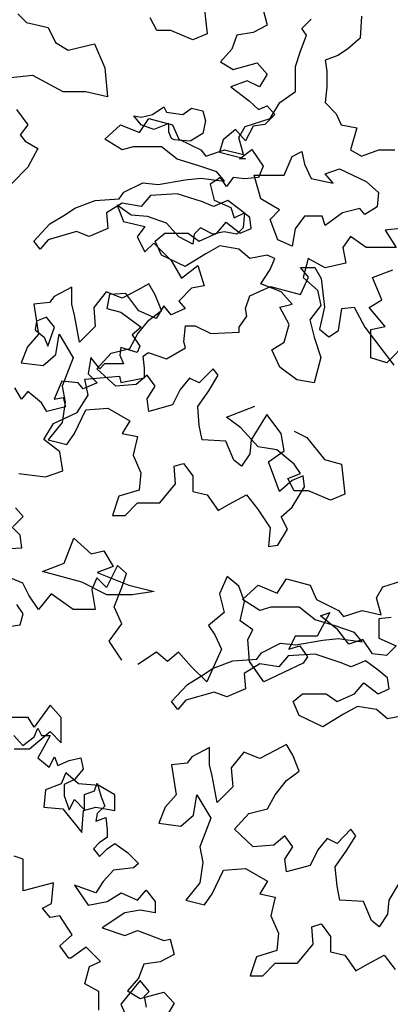
# Model space of a CAD drawing. Units: metres. Extents: x 89 to 672, y 292 to 607.
# Drawn here: x 185 to 189, y 523 to 534 of the extents above; entities that cross this region are included whole.
import ezdxf

# ---------------------------------------------------------------- set-up
doc = ezdxf.new("R2010")
doc.units = ezdxf.units.M
doc.header["$MEASUREMENT"] = 0
for name, color, linetype in [('BLUE', 5, 'Continuous'), ('G', 76, 'Continuous'), ('G1', 112, 'Continuous')]:
    doc.layers.add(name, color=color, linetype=linetype)

# ---------------------------------------------------------------- blocks, each defined once
blk = doc.blocks.new('TREE-1')
at = {"layer": 'G'}
for p, q in [((5.73, -3.303), (5.766, -3.644)), ((5.194, -3.607), (5.121, -3.464)), ((7.521, -3.443), (7.506, -3.696)), ((6.842, -3.586), (6.948, -3.479)), ((5.355, -3.607), (5.194, -3.607)), ((5.605, -3.714), (5.355, -3.607)), ((5.766, -3.644), (5.605, -3.714)), ((6.824, -3.854), (6.897, -3.659)), ((6.897, -3.659), (6.842, -3.586)), ((7.506, -3.696), (7.363, -3.821)), ((6.772, -4.016), (6.824, -3.854)), ((7.253, -3.891), (7.11, -3.946)), ((7.363, -3.821), (7.253, -3.891)), ((6.772, -4.302), (6.772, -4.016)), ((7.11, -3.946), (7.128, -4.071)), ((7.128, -4.071), (7.128, -4.25)), ((7.128, -4.25), (7.11, -4.427)), ((6.592, -4.427), (6.772, -4.302)), ((6.485, -4.607), (6.592, -4.427)), ((7.11, -4.427), (7.235, -4.555)), ((7.235, -4.555), (7.29, -4.68)), ((4.606, -4.842), (4.782, -4.68)), ((4.782, -4.68), (4.999, -4.769)), ((4.999, -4.769), (5.105, -4.607)), ((5.105, -4.607), (5.373, -4.68)), ((5.373, -4.68), (5.447, -4.842)), ((6.126, -4.823), (6.199, -4.698)), ((6.199, -4.698), (6.485, -4.607)), ((7.29, -4.68), (7.469, -4.714)), ((7.469, -4.714), (7.396, -4.967)), ((4.801, -4.967), (4.606, -4.842)), ((5.447, -4.842), (5.696, -4.967)), ((6.181, -5.018), (6.126, -4.823)), ((4.926, -4.93), (4.801, -4.967)), ((5.248, -4.93), (4.926, -4.93)), ((5.428, -5.073), (5.248, -4.93)), ((5.696, -4.967), (5.751, -5.037)), ((5.751, -5.037), (5.964, -4.967)), ((5.964, -4.967), (6.181, -5.018)), ((6.644, -5.253), (6.732, -5.04)), ((6.732, -5.04), (6.842, -4.985)), ((6.842, -4.985), (6.875, -5.128)), ((7.396, -4.967), (7.521, -5.037)), ((7.521, -5.037), (7.719, -4.967)), ((7.719, -4.967), (7.899, -4.967)), ((5.66, -5.143), (5.428, -5.073)), ((5.876, -5.217), (5.66, -5.143)), ((6.875, -5.128), (6.948, -5.29)), ((5.964, -5.323), (5.876, -5.217)), ((6.303, -5.253), (6.644, -5.253)), ((6.376, -5.524), (6.303, -5.253)), ((7.11, -5.238), (7.271, -5.183)), ((7.198, -5.345), (7.11, -5.238)), ((7.271, -5.183), (7.573, -5.326)), ((4.819, -5.448), (5.035, -5.342)), ((5.035, -5.342), (5.212, -5.36)), ((5.212, -5.36), (5.517, -5.305)), ((5.517, -5.305), (5.696, -5.287)), ((5.696, -5.287), (5.964, -5.323)), ((6.948, -5.29), (7.198, -5.345)), ((7.573, -5.326), (7.716, -5.451)), ((4.767, -5.521), (4.819, -5.448)), ((5.124, -5.485), (5.017, -5.61)), ((5.428, -5.467), (5.124, -5.485)), ((5.715, -5.558), (5.428, -5.467)), ((7.716, -5.451), (7.701, -5.613)), ((4.264, -5.628), (4.496, -5.54)), ((4.496, -5.54), (4.767, -5.521)), ((4.801, -5.573), (4.624, -5.683)), ((5.017, -5.61), (4.801, -5.573)), ((5.84, -5.61), (5.715, -5.558)), ((6.001, -5.54), (5.84, -5.61)), ((6.144, -5.646), (6.001, -5.54)), ((6.589, -5.649), (6.376, -5.524)), ((3.978, -5.808), (4.158, -5.701)), ((4.158, -5.701), (4.264, -5.628)), ((4.624, -5.683), (4.639, -5.86)), ((6.251, -5.735), (6.144, -5.646)), ((6.482, -5.756), (6.589, -5.649)), ((7.305, -5.683), (7.11, -5.826)), ((7.503, -5.631), (7.305, -5.683)), ((7.558, -5.701), (7.503, -5.631)), ((7.701, -5.613), (7.558, -5.701)), ((3.798, -6.003), (3.978, -5.808)), ((5.876, -5.915), (5.983, -5.79)), ((5.983, -5.79), (6.144, -5.915)), ((6.269, -5.86), (6.251, -5.735)), ((6.571, -5.988), (6.482, -5.756)), ((6.875, -5.719), (6.769, -5.863)), ((7.073, -5.719), (6.875, -5.719)), ((7.11, -5.826), (7.073, -5.719)), ((4.283, -5.896), (3.96, -5.988)), ((4.426, -5.951), (4.283, -5.896)), ((4.639, -5.86), (4.426, -5.951)), ((5.178, -6.003), (5.285, -5.915)), ((5.285, -5.915), (5.553, -5.915)), ((5.553, -5.915), (5.678, -6.003)), ((5.678, -6.003), (5.876, -5.915)), ((6.144, -5.915), (6.269, -5.86)), ((6.769, -5.863), (6.732, -6.061)), ((8.112, -5.844), (7.792, -5.878)), ((7.792, -5.878), (7.917, -6.076)), ((3.871, -6.094), (3.798, -6.003)), ((3.96, -5.988), (3.871, -6.094)), ((5.248, -6.164), (5.178, -6.003)), ((6.732, -6.061), (6.571, -5.988)), ((7.396, -5.951), (7.308, -6.076)), ((7.576, -6.076), (7.396, -5.951)), ((5.751, -6.149), (5.517, -6.292)), ((5.913, -6.058), (5.751, -6.149)), ((6.126, -6.094), (5.913, -6.058)), ((6.251, -6.201), (6.126, -6.094)), ((7.308, -6.076), (7.345, -6.256)), ((7.917, -6.076), (7.576, -6.076)), ((5.517, -6.292), (5.248, -6.164)), ((6.449, -6.164), (6.251, -6.201)), ((6.537, -6.201), (6.449, -6.164)), ((6.485, -6.326), (6.537, -6.201)), ((6.915, -6.201), (6.86, -6.417)), ((7.11, -6.308), (6.915, -6.201)), ((7.345, -6.256), (7.11, -6.308)), ((6.376, -6.488), (6.485, -6.326)), ((7.646, -6.417), (7.878, -6.329)), ((5.105, -6.491), (4.977, -6.561)), ((5.175, -6.616), (5.105, -6.491)), ((6.61, -6.579), (6.376, -6.488)), ((6.86, -6.417), (7.022, -6.561)), ((7.753, -6.67), (7.646, -6.417)), ((4.228, -6.527), (4.03, -6.634)), ((4.228, -6.722), (4.228, -6.527)), ((4.621, -6.579), (4.478, -6.759)), ((4.801, -6.652), (4.621, -6.579)), ((4.977, -6.561), (4.801, -6.652)), ((6.735, -6.722), (6.61, -6.579)), ((7.022, -6.561), (7.058, -6.737)), ((3.975, -6.704), (3.798, -6.722)), ((4.03, -6.634), (3.975, -6.704)), ((5.248, -6.795), (5.175, -6.616)), ((7.61, -6.759), (7.753, -6.67)), ((3.798, -6.722), (3.85, -7.064)), ((4.261, -6.847), (4.228, -6.722)), ((4.478, -6.759), (4.496, -6.975)), ((5.105, -6.902), (5.248, -6.795)), ((6.592, -6.756), (6.735, -6.722)), ((6.699, -6.954), (6.592, -6.756)), ((7.058, -6.737), (6.933, -6.899)), ((7.789, -6.975), (7.61, -6.759)), ((4.316, -7.152), (4.261, -6.847)), ((4.977, -7.064), (5.105, -6.902)), ((6.933, -6.899), (6.985, -7.097)), ((4.496, -6.975), (4.316, -7.152)), ((6.644, -7.152), (6.699, -6.954)), ((7.628, -7.009), (7.789, -6.975)), ((7.628, -7.332), (7.628, -7.009)), ((3.85, -7.064), (3.725, -7.207)), ((4.048, -7.295), (4.085, -7.064)), ((4.085, -7.064), (4.246, -7.332)), ((4.889, -7.225), (4.977, -7.064)), ((6.501, -7.24), (6.644, -7.152)), ((6.985, -7.097), (7.058, -7.329)), ((8.039, -7.152), (7.808, -7.387)), ((3.725, -7.207), (3.655, -7.387)), ((4.514, -7.457), (4.676, -7.277)), ((4.676, -7.277), (4.889, -7.225)), ((6.592, -7.438), (6.501, -7.24)), ((3.655, -7.387), (3.905, -7.42)), ((3.905, -7.42), (4.048, -7.295)), ((4.246, -7.332), (4.118, -7.655)), ((7.058, -7.329), (6.985, -7.615)), ((7.808, -7.387), (7.628, -7.332)), ((4.728, -7.655), (4.514, -7.457)), ((5.836, -7.457), (5.678, -7.618)), ((5.891, -7.53), (5.836, -7.457)), ((6.787, -7.582), (6.592, -7.438)), ((5.087, -7.53), (4.962, -7.637)), ((5.175, -7.655), (5.087, -7.53)), ((5.568, -7.563), (5.462, -7.691)), ((5.678, -7.618), (5.568, -7.563)), ((5.785, -7.707), (5.891, -7.53)), ((6.985, -7.615), (6.787, -7.582)), ((4.118, -7.655), (4.155, -7.835)), ((4.962, -7.637), (4.728, -7.655)), ((5.087, -7.798), (5.175, -7.655)), ((5.462, -7.691), (5.373, -7.868)), ((5.66, -7.886), (5.785, -7.707)), ((4.155, -7.835), (4.118, -8.066)), ((5.105, -7.941), (5.087, -7.798)), ((4.261, -8.191), (4.389, -7.923)), ((4.389, -7.923), (4.639, -7.905)), ((4.639, -7.905), (4.889, -8.048)), ((5.373, -7.868), (5.105, -7.941)), ((5.678, -8.103), (5.66, -7.886)), ((4.889, -8.048), (4.801, -8.191)), ((6.446, -7.978), (6.376, -8.085)), ((6.607, -8.191), (6.446, -7.978)), ((4.118, -8.066), (3.96, -8.264)), ((5.712, -8.264), (5.678, -8.103)), ((6.376, -8.085), (6.266, -8.264)), ((3.96, -8.264), (4.173, -8.316)), ((4.173, -8.316), (4.261, -8.191)), ((4.801, -8.191), (4.977, -8.228)), ((4.977, -8.228), (4.926, -8.441)), ((5.98, -8.28), (5.712, -8.264)), ((6.071, -8.496), (5.98, -8.28)), ((6.266, -8.264), (6.251, -8.423)), ((6.644, -8.389), (6.607, -8.191)), ((6.464, -8.514), (6.644, -8.389)), ((4.926, -8.441), (5.014, -8.639)), ((6.159, -8.566), (6.071, -8.496)), ((6.251, -8.423), (6.159, -8.566)), ((5.392, -8.566), (5.498, -8.533)), ((5.407, -8.764), (5.392, -8.566)), ((5.498, -8.533), (5.605, -8.676)), ((6.537, -8.709), (6.464, -8.514)), ((5.014, -8.639), (4.996, -8.837)), ((5.605, -8.676), (5.605, -8.853)), ((6.589, -8.853), (6.537, -8.709)), ((6.732, -8.728), (6.589, -8.853)), ((6.857, -8.676), (6.732, -8.728)), ((6.875, -8.801), (6.857, -8.676)), ((4.996, -8.837), (4.764, -8.907)), ((5.23, -8.981), (5.407, -8.764)), ((6.732, -9.032), (6.875, -8.801)), ((4.764, -8.907), (4.691, -9.124)), ((5.605, -8.853), (5.766, -8.889)), ((5.766, -8.889), (5.891, -9.069)), ((6.016, -8.996), (6.214, -8.889)), ((6.214, -8.889), (6.339, -9.051)), ((4.834, -9.124), (4.977, -8.981)), ((4.977, -8.981), (5.23, -8.981)), ((5.891, -9.069), (6.016, -8.996)), ((6.339, -9.051), (6.482, -9.267)), ((6.607, -9.139), (6.732, -9.032)), ((4.691, -9.124), (4.834, -9.124)), ((6.68, -9.282), (6.607, -9.139)), ((6.482, -9.267), (6.464, -9.48)), ((6.571, -9.462), (6.68, -9.282)), ((6.464, -9.48), (6.571, -9.462)), ((4.747, -9.696), (4.622, -9.945)), ((4.851, -9.785), (4.747, -9.696)), ((3.674, -9.894), (3.492, -9.821)), ((4.514, -9.836), (4.456, -9.966)), ((4.622, -9.945), (4.514, -9.836)), ((4.799, -9.945), (4.851, -9.785)), ((5.996, -9.821), (5.908, -10.018)), ((6.126, -9.93), (5.996, -9.821)), ((3.741, -10.034), (3.674, -9.894)), ((4.456, -9.966), (4.493, -10.194)), ((4.711, -10.163), (4.799, -9.945)), ((6.193, -10.106), (6.126, -9.93)), ((3.85, -10.194), (3.741, -10.034)), ((3.995, -10.018), (3.85, -10.194)), ((4.244, -10.194), (3.995, -10.018)), ((5.908, -10.018), (5.96, -10.231)), ((4.493, -10.194), (4.244, -10.194)), ((4.799, -10.36), (4.711, -10.163)), ((6.142, -10.324), (6.193, -10.106)), ((5.96, -10.231), (5.784, -10.376)), ((7.163, -10.231), (7.018, -10.5)), ((7.054, -10.267), (7.163, -10.231)), ((7.251, -10.428), (7.054, -10.267)), ((7.858, -10.288), (7.718, -10.303)), ((7.718, -10.303), (7.718, -10.521)), ((4.654, -10.557), (4.799, -10.36)), ((5.784, -10.376), (5.856, -10.485)), ((6.287, -10.428), (6.142, -10.324)), ((5.856, -10.485), (5.929, -10.646)), ((6.23, -10.537), (6.287, -10.428)), ((6.769, -10.5), (6.696, -10.646)), ((7.018, -10.5), (6.769, -10.5)), ((7.376, -10.589), (7.251, -10.428)), ((7.718, -10.521), (7.915, -10.609)), ((4.799, -10.77), (4.654, -10.557)), ((6.25, -10.786), (6.23, -10.537)), ((6.696, -10.646), (6.821, -10.609)), ((6.821, -10.609), (6.909, -10.734)), ((7.536, -10.537), (7.376, -10.589)), ((7.645, -10.698), (7.536, -10.537)), ((7.915, -10.609), (7.806, -10.718)), ((5.193, -10.682), (4.98, -10.822)), ((5.317, -10.786), (5.193, -10.682)), ((5.442, -10.682), (5.317, -10.786)), ((5.587, -10.843), (5.442, -10.682)), ((5.929, -10.646), (5.763, -11.019)), ((6.909, -10.734), (6.857, -10.806)), ((7.806, -10.718), (7.645, -10.698)), ((5.763, -11.019), (5.587, -10.843)), ((6.411, -11.019), (6.25, -10.786)), ((6.857, -10.806), (6.411, -11.019))]:
    blk.add_line(p, q, dxfattribs=at)
blk = doc.blocks.new('TREE-2')
at = {"layer": 'G1'}
for p, q in [((4.981, 0.143), (5.142, 0.143)), ((5.069, 0.034), (4.981, 0.143)), ((5.142, 0.143), (5.214, 0.018)), ((4.981, -0.163), (5.069, 0.034)), ((5.214, 0.018), (5.251, -0.309)), ((4.405, -0.179), (4.639, -0.075)), ((4.639, -0.075), (4.981, -0.163)), ((4.354, -0.324), (4.405, -0.179)), ((4.369, -0.412), (4.354, -0.324)), ((5.251, -0.309), (5.194, -0.558)), ((5.411, -0.573), (5.448, -0.324)), ((5.448, -0.324), (5.588, -0.309)), ((5.588, -0.309), (5.712, -0.537)), ((4.281, -0.537), (4.369, -0.412)), ((3.654, -0.703), (3.674, -0.521)), ((3.674, -0.521), (3.783, -0.521)), ((3.783, -0.521), (3.96, -0.609)), ((4.281, -0.594), (4.281, -0.537)), ((5.194, -0.558), (5.302, -0.646)), ((5.712, -0.537), (6.039, -0.967)), ((3.96, -0.609), (4.281, -0.594)), ((5.302, -0.646), (5.411, -0.573)), ((3.457, -0.895), (3.674, -0.77)), ((3.674, -0.77), (3.654, -0.703)), ((3.192, -0.864), (3.244, -0.827)), ((3.208, -1.004), (3.192, -0.864)), ((3.244, -0.827), (3.26, -0.827)), ((3.26, -0.827), (3.457, -0.895)), ((3.208, -1.113), (3.208, -1.004)), ((2.529, -1.128), (2.923, -1.092)), ((2.923, -1.092), (2.938, -1.164)), ((2.938, -1.164), (3.208, -1.113)), ((2.565, -1.31), (2.529, -1.128)), ((2.44, -1.507), (2.565, -1.31)), ((4.139, -1.558), (4.461, -1.433)), ((2.171, -1.631), (2.44, -1.507)), ((4.3, -1.683), (4.139, -1.558)), ((2.062, -1.813), (2.171, -1.631)), ((4.498, -1.896), (4.3, -1.683)), ((4.909, -1.72), (5.053, -1.79)), ((5.053, -1.79), (5.251, -2.04)), ((2.243, -1.953), (2.062, -1.813)), ((4.711, -1.933), (4.498, -1.896)), ((2.28, -2.171), (2.243, -1.953)), ((4.909, -2.095), (4.711, -1.933)), ((4.979, -2.201), (4.909, -2.095)), ((5.251, -2.04), (5.446, -2.095)), ((5.446, -2.095), (5.482, -2.436)), ((1.777, -2.202), (2.083, -2.238)), ((2.083, -2.238), (2.28, -2.171)), ((4.836, -2.256), (4.979, -2.201)), ((4.909, -2.399), (4.836, -2.256)), ((5.071, -2.399), (4.909, -2.399)), ((5.321, -2.506), (5.071, -2.399)), ((5.482, -2.436), (5.321, -2.506)), ((1.792, -2.902), (1.632, -2.741)), ((1.813, -3.047), (1.792, -2.902)), ((2.295, -3.222), (2.402, -2.936)), ((2.402, -2.936), (2.6, -3.116)), ((1.528, -3.063), (1.813, -3.047)), ((2.6, -3.116), (2.743, -3.079)), ((2.743, -3.079), (2.85, -3.259)), ((2.046, -3.314), (2.295, -3.222)), ((2.493, -3.439), (2.046, -3.314)), ((2.85, -3.259), (2.67, -3.329)), ((2.67, -3.329), (3.03, -3.472)), ((2.78, -3.582), (2.493, -3.439)), ((3.03, -3.472), (3.316, -3.545)), ((4.321, -3.634), (4.498, -3.472)), ((4.498, -3.472), (4.714, -3.561)), ((4.714, -3.561), (4.821, -3.399)), ((4.821, -3.399), (5.089, -3.472)), ((5.089, -3.472), (5.162, -3.634)), ((5.915, -3.49), (6.201, -3.399)), ((3.066, -3.582), (2.78, -3.582)), ((3.316, -3.545), (3.066, -3.582)), ((5.842, -3.615), (5.915, -3.49)), ((1.829, -3.799), (1.756, -3.69)), ((4.516, -3.759), (4.321, -3.634)), ((5.162, -3.634), (5.412, -3.759)), ((5.896, -3.81), (5.842, -3.615)), ((1.792, -3.924), (1.829, -3.799)), ((4.641, -3.722), (4.516, -3.759)), ((4.964, -3.722), (4.641, -3.722)), ((5.144, -3.865), (4.964, -3.722)), ((5.412, -3.759), (5.467, -3.829)), ((5.467, -3.829), (5.68, -3.759)), ((5.68, -3.759), (5.896, -3.81)), ((5.375, -3.935), (5.144, -3.865)), ((1.528, -3.96), (1.792, -3.924)), ((5.592, -4.009), (5.375, -3.935)), ((5.68, -4.115), (5.592, -4.009)), ((4.535, -4.24), (4.751, -4.133)), ((4.751, -4.133), (4.928, -4.152)), ((4.928, -4.152), (5.232, -4.097)), ((5.232, -4.097), (5.412, -4.079)), ((5.412, -4.079), (5.68, -4.115)), ((4.483, -4.313), (4.535, -4.24)), ((3.98, -4.42), (4.212, -4.332)), ((4.212, -4.332), (4.483, -4.313)), ((4.516, -4.365), (4.34, -4.475)), ((4.733, -4.402), (4.516, -4.365)), ((4.839, -4.277), (4.733, -4.402)), ((5.144, -4.258), (4.839, -4.277)), ((5.43, -4.35), (5.144, -4.258)), ((5.555, -4.402), (5.43, -4.35)), ((5.717, -4.332), (5.555, -4.402)), ((5.86, -4.438), (5.717, -4.332)), ((3.874, -4.493), (3.98, -4.42)), ((4.34, -4.475), (4.355, -4.652)), ((5.967, -4.527), (5.86, -4.438)), ((3.694, -4.6), (3.874, -4.493)), ((5.592, -4.706), (5.698, -4.582)), ((5.698, -4.582), (5.86, -4.706)), ((5.985, -4.652), (5.967, -4.527)), ((3.514, -4.795), (3.694, -4.6)), ((3.998, -4.688), (3.675, -4.78)), ((4.142, -4.743), (3.998, -4.688)), ((4.355, -4.652), (4.142, -4.743)), ((5.86, -4.706), (5.985, -4.652)), ((3.587, -4.886), (3.514, -4.795)), ((3.675, -4.78), (3.587, -4.886)), ((4.894, -4.795), (5.001, -4.706)), ((4.964, -4.956), (4.894, -4.795)), ((5.001, -4.706), (5.269, -4.706)), ((5.269, -4.706), (5.394, -4.795)), ((5.394, -4.795), (5.592, -4.706)), ((2.135, -4.837), (1.953, -5.086)), ((2.259, -4.977), (2.135, -4.837)), ((5.628, -4.85), (5.467, -4.941)), ((5.842, -4.886), (5.628, -4.85)), ((5.967, -4.993), (5.842, -4.886)), ((1.886, -4.977), (1.668, -4.977)), ((1.953, -5.086), (1.886, -4.977)), ((2.259, -5.267), (2.259, -4.977)), ((5.232, -5.084), (4.964, -4.956)), ((5.467, -4.941), (5.232, -5.084)), ((6.165, -4.956), (5.967, -4.993)), ((1.901, -5.335), (2.135, -5.138)), ((2.135, -5.138), (2.259, -5.267)), ((1.725, -5.335), (1.901, -5.335)), ((3.944, -5.319), (3.746, -5.426)), ((3.944, -5.514), (3.944, -5.319)), ((4.337, -5.371), (4.193, -5.551)), ((4.516, -5.444), (4.337, -5.371)), ((4.693, -5.353), (4.516, -5.444)), ((4.821, -5.283), (4.693, -5.353)), ((4.891, -5.407), (4.821, -5.283)), ((3.746, -5.426), (3.691, -5.496)), ((4.964, -5.587), (4.891, -5.407)), ((3.691, -5.496), (3.514, -5.514)), ((3.514, -5.514), (3.566, -5.856)), ((3.977, -5.639), (3.944, -5.514)), ((4.193, -5.551), (4.212, -5.767)), ((4.821, -5.694), (4.964, -5.587)), ((2.314, -5.606), (2.259, -5.731)), ((2.457, -5.731), (2.314, -5.606)), ((4.032, -5.944), (3.977, -5.639)), ((4.693, -5.856), (4.821, -5.694)), ((2.082, -5.801), (2.064, -5.999)), ((2.259, -5.731), (2.082, -5.801)), ((2.688, -5.749), (2.457, -5.731)), ((2.868, -5.856), (2.688, -5.749)), ((4.212, -5.767), (4.032, -5.944)), ((2.868, -6.035), (2.868, -5.856)), ((3.566, -5.856), (3.441, -5.999)), ((3.764, -6.087), (3.8, -5.856)), ((3.8, -5.856), (3.962, -6.124)), ((4.605, -6.017), (4.693, -5.856)), ((2.064, -5.999), (2.277, -6.017)), ((2.277, -6.017), (2.493, -6.285)), ((2.493, -6.285), (2.512, -6.035)), ((2.512, -6.035), (2.655, -5.999)), ((2.655, -5.999), (2.868, -6.035)), ((3.441, -5.999), (3.371, -6.179)), ((4.391, -6.069), (4.605, -6.017)), ((3.621, -6.212), (3.764, -6.087)), ((3.962, -6.124), (3.834, -6.447)), ((4.23, -6.249), (4.391, -6.069)), ((3.371, -6.179), (3.621, -6.212)), ((4.443, -6.447), (4.23, -6.249)), ((5.552, -6.249), (5.394, -6.41)), ((5.607, -6.322), (5.552, -6.249)), ((4.803, -6.322), (4.678, -6.429)), ((4.891, -6.447), (4.803, -6.322)), ((5.284, -6.355), (5.177, -6.483)), ((5.394, -6.41), (5.284, -6.355)), ((5.5, -6.499), (5.607, -6.322)), ((3.834, -6.447), (3.87, -6.627)), ((4.678, -6.429), (4.443, -6.447)), ((4.803, -6.59), (4.891, -6.447)), ((5.177, -6.483), (5.089, -6.66)), ((1.829, -6.59), (1.725, -6.554)), ((1.829, -6.772), (1.829, -6.59)), ((4.821, -6.733), (4.803, -6.59)), ((5.375, -6.678), (5.5, -6.499)), ((3.87, -6.627), (3.834, -6.858)), ((3.977, -6.983), (4.105, -6.715)), ((4.105, -6.715), (4.355, -6.697)), ((4.355, -6.697), (4.605, -6.84)), ((5.089, -6.66), (4.821, -6.733)), ((5.394, -6.895), (5.375, -6.678)), ((1.829, -6.948), (1.829, -6.772)), ((2.171, -6.86), (1.829, -6.948)), ((2.15, -7.093), (2.171, -6.86)), ((3.834, -6.858), (3.675, -7.056)), ((4.605, -6.84), (4.516, -6.983)), ((5.427, -7.056), (5.394, -6.895)), ((6.091, -6.877), (5.982, -7.056)), ((3.675, -7.056), (3.889, -7.108)), ((3.889, -7.108), (3.977, -6.983)), ((4.516, -6.983), (4.693, -7.02)), ((4.693, -7.02), (4.641, -7.233)), ((5.695, -7.072), (5.427, -7.056)), ((5.982, -7.056), (5.967, -7.215)), ((2.046, -7.145), (2.15, -7.093)), ((2.135, -7.254), (2.046, -7.145)), ((5.787, -7.288), (5.695, -7.072)), ((2.243, -7.233), (2.135, -7.254)), ((2.383, -7.451), (2.243, -7.233)), ((4.641, -7.233), (4.73, -7.431)), ((5.967, -7.215), (5.875, -7.358)), ((5.107, -7.358), (5.214, -7.325)), ((5.123, -7.556), (5.107, -7.358)), ((5.214, -7.325), (5.321, -7.468)), ((5.875, -7.358), (5.787, -7.288)), ((2.243, -7.575), (2.383, -7.451)), ((4.73, -7.431), (4.711, -7.629)), ((5.321, -7.468), (5.321, -7.645)), ((2.347, -7.716), (2.243, -7.575)), ((2.544, -7.591), (2.368, -7.716)), ((2.705, -7.752), (2.544, -7.591)), ((4.946, -7.773), (5.123, -7.556)), ((2.368, -7.716), (2.347, -7.716)), ((4.48, -7.699), (4.407, -7.916)), ((4.711, -7.629), (4.48, -7.699)), ((5.321, -7.645), (5.482, -7.681)), ((5.482, -7.681), (5.607, -7.861)), ((5.732, -7.788), (5.93, -7.681)), ((5.93, -7.681), (6.055, -7.843)), ((2.529, -8.006), (2.58, -7.809)), ((2.58, -7.809), (2.705, -7.752)), ((4.55, -7.916), (4.693, -7.773)), ((4.693, -7.773), (4.946, -7.773)), ((5.607, -7.861), (5.732, -7.788)), ((4.407, -7.916), (4.55, -7.916)), ((2.689, -8.094), (2.529, -8.006)), ((3.156, -7.97), (2.938, -8.239)), ((3.26, -8.094), (3.156, -7.97)), ((2.689, -8.307), (2.689, -8.094)), ((3.208, -8.146), (3.26, -8.094)), ((3.229, -8.271), (3.208, -8.146)), ((2.938, -8.239), (3.011, -8.4))]:
    blk.add_line(p, q, dxfattribs=at)

msp = doc.modelspace()

# ---------------------------------------------------------------- linework, layer by layer
at = {"layer": 'G'}
for p, q in [((187.891, 534.078), (187.937, 533.904)), ((185.104, 534.036), (185.203, 533.936)), ((185.203, 533.936), (185.447, 533.88)), ((185.447, 533.88), (185.532, 533.707)), ((187.779, 533.821), (187.592, 533.791)), ((187.937, 533.904), (187.779, 533.821)), ((187.592, 533.791), (187.534, 533.634)), ((185.532, 533.707), (185.676, 533.621)), ((185.676, 533.621), (185.976, 533.692)), ((185.976, 533.692), (186.091, 533.421)), ((187.534, 533.634), (187.406, 533.489)), ((187.406, 533.489), (187.551, 533.401)), ((186.091, 533.421), (186.12, 533.09)), ((187.551, 533.401), (187.821, 533.476)), ((187.821, 533.476), (187.937, 533.347)), ((185.274, 533.334), (185.018, 533.307)), ((185.618, 533.148), (185.274, 533.334)), ((187.709, 533.273), (187.522, 533.202)), ((187.85, 533.202), (187.709, 533.273)), ((187.937, 533.347), (187.85, 533.202)), ((185.876, 533.148), (185.618, 533.148)), ((186.12, 533.09), (185.876, 533.148)), ((187.522, 533.202), (187.733, 533.045)), ((187.733, 533.045), (187.837, 532.945)), ((185.086, 532.946), (185.216, 532.773)), ((186.634, 532.887), (186.763, 532.975)), ((186.763, 532.975), (186.793, 532.917)), ((186.978, 532.887), (187.078, 532.96)), ((187.078, 532.96), (187.207, 532.931)), ((187.207, 532.931), (187.236, 532.817)), ((187.837, 532.945), (187.937, 532.986)), ((187.937, 532.986), (188.024, 532.887)), ((186.505, 532.773), (186.42, 532.875)), ((186.42, 532.875), (186.505, 532.86)), ((186.505, 532.86), (186.634, 532.887)), ((186.793, 532.917), (186.978, 532.887)), ((187.236, 532.817), (187.207, 532.673)), ((188.024, 532.887), (187.908, 532.775)), ((185.216, 532.773), (185.13, 532.658)), ((186.649, 532.717), (186.505, 532.773)), ((186.819, 532.787), (186.649, 532.717)), ((186.819, 532.687), (186.819, 532.787)), ((187.576, 532.717), (187.435, 532.601)), ((187.692, 532.588), (187.576, 532.717)), ((187.779, 532.758), (187.692, 532.588)), ((187.908, 532.775), (187.779, 532.758)), ((185.13, 532.658), (185.186, 532.587)), ((185.186, 532.587), (185.33, 532.502)), ((186.849, 532.617), (186.819, 532.687)), ((186.878, 532.602), (186.849, 532.617)), ((187.063, 532.587), (186.878, 532.602)), ((187.207, 532.673), (187.063, 532.587)), ((187.435, 532.601), (187.393, 532.459)), ((185.33, 532.502), (185.216, 532.288)), ((187.621, 532.385), (187.762, 532.489)), ((187.762, 532.489), (187.891, 532.302)), ((187.393, 532.459), (187.692, 532.385)), ((187.692, 532.385), (187.621, 532.385)), ((185.216, 532.288), (185.03, 532.1)), ((187.891, 532.302), (187.837, 532.173)), ((187.406, 532.173), (187.29, 532.098)), ((187.476, 532.069), (187.406, 532.173)), ((187.551, 532.173), (187.476, 532.069)), ((187.679, 532.157), (187.551, 532.173)), ((187.837, 532.173), (187.679, 532.157)), ((187.29, 532.098), (187.335, 531.916)), ((187.335, 531.916), (187.522, 531.829)), ((186.232, 531.858), (186.302, 531.671)), ((186.39, 531.742), (186.232, 531.858)), ((187.522, 531.829), (187.563, 531.713)), ((186.576, 531.729), (186.39, 531.742)), ((186.792, 531.654), (186.576, 531.729)), ((187.563, 531.713), (187.679, 531.771)), ((187.679, 531.771), (187.663, 531.601)), ((186.302, 531.671), (186.547, 531.613)), ((186.547, 531.613), (186.46, 531.497)), ((186.933, 531.497), (186.792, 531.654)), ((187.178, 531.601), (187.107, 531.526)), ((187.319, 531.526), (187.178, 531.601)), ((187.663, 531.601), (187.592, 531.526)), ((186.46, 531.497), (186.547, 531.327)), ((187.09, 531.414), (186.933, 531.497)), ((187.107, 531.526), (187.09, 531.414)), ((187.447, 531.555), (187.319, 531.526)), ((187.592, 531.526), (187.447, 531.555)), ((186.547, 531.327), (186.647, 531.426)), ((186.647, 531.426), (186.846, 531.227)), ((186.846, 531.227), (186.962, 531.028)), ((186.962, 531.028), (187.149, 531.169)), ((187.149, 531.169), (187.219, 530.941)), ((187.078, 530.912), (186.933, 530.766)), ((187.219, 530.941), (187.078, 530.912)), ((186.145, 530.841), (186.116, 530.683)), ((186.331, 530.854), (186.145, 530.841)), ((186.477, 530.654), (186.331, 530.854)), ((186.116, 530.683), (186.273, 530.638)), ((186.763, 530.713), (186.676, 530.567)), ((186.846, 530.609), (186.763, 530.713)), ((187.003, 530.683), (186.846, 530.609)), ((186.933, 530.766), (187.003, 530.683)), ((185.43, 530.583), (185.316, 530.539)), ((185.518, 530.469), (185.43, 530.583)), ((186.273, 530.638), (186.506, 530.468)), ((186.676, 530.567), (186.477, 530.654)), ((185.316, 530.539), (185.301, 530.439)), ((185.445, 530.252), (185.518, 530.469)), ((186.506, 530.468), (186.402, 530.381)), ((185.301, 530.439), (185.403, 530.354)), ((185.403, 530.354), (185.445, 530.252)), ((186.402, 530.381), (186.489, 530.252)), ((186.273, 530.239), (186.261, 530.152)), ((186.46, 530.181), (186.273, 530.239)), ((186.489, 530.252), (186.46, 530.181)), ((185.933, 530.123), (185.904, 529.937)), ((186.033, 529.995), (185.933, 530.123)), ((186.261, 530.152), (186.302, 530.053)), ((186.087, 530.053), (186.033, 529.995)), ((186.203, 530.053), (186.087, 530.053)), ((186.302, 530.053), (186.203, 530.053)), ((185.904, 529.937), (186.004, 529.837)), ((185.601, 529.854), (185.514, 529.65)), ((185.788, 529.837), (185.601, 529.854)), ((185.846, 529.766), (185.788, 529.837)), ((186.004, 529.837), (185.846, 529.766)), ((185.145, 529.65), (185.07, 529.779)), ((185.216, 529.737), (185.145, 529.65)), ((185.373, 529.609), (185.216, 529.737)), ((185.431, 529.509), (185.373, 529.609)), ((185.643, 529.563), (185.431, 529.509)), ((185.514, 529.65), (185.618, 529.667)), ((185.618, 529.667), (185.643, 529.563)), ((185.077, 528.415), (185.164, 528.315)), ((185.164, 528.315), (185.048, 528.203)), ((185.29, 525.809), (185.331, 525.908)), ((185.331, 525.908), (185.373, 525.825)), ((185.058, 525.825), (185.161, 525.709)), ((185.161, 525.709), (185.29, 525.809)), ((185.373, 525.825), (185.472, 525.825)), ((185.472, 525.825), (185.402, 525.697)), ((185.402, 525.697), (185.331, 525.568)), ((185.331, 525.568), (185.46, 525.464)), ((185.46, 525.464), (185.518, 525.581)), ((185.518, 525.581), (185.559, 525.481)), ((185.559, 525.481), (185.688, 525.539)), ((185.688, 525.539), (185.817, 525.568)), ((185.817, 525.568), (185.846, 525.44)), ((185.846, 525.44), (185.746, 525.323)), ((185.746, 525.323), (185.63, 525.265)), ((185.63, 525.265), (185.63, 525.137)), ((185.862, 525.153), (185.974, 525.195)), ((185.974, 525.195), (186.003, 525.282)), ((186.003, 525.282), (186.049, 525.124)), ((185.63, 525.137), (185.688, 524.979)), ((185.688, 524.979), (185.746, 525.095)), ((185.746, 525.095), (185.862, 524.979)), ((185.862, 524.979), (185.862, 525.153)), ((186.049, 525.124), (186.09, 525.02)), ((186.09, 525.02), (186.003, 524.937)), ((186.003, 524.937), (185.991, 524.85)), ((185.991, 524.85), (186.103, 524.892)), ((186.103, 524.892), (186.119, 524.751)), ((186.119, 524.751), (186.119, 524.664)), ((186.119, 524.664), (186.032, 524.606)), ((186.032, 524.606), (185.962, 524.535)), ((185.962, 524.535), (186.032, 524.448)), ((186.032, 524.448), (186.119, 524.535)), ((186.119, 524.535), (186.207, 524.593)), ((186.207, 524.593), (186.348, 524.493)), ((186.348, 524.493), (186.476, 524.365)), ((186.418, 524.319), (186.19, 524.29)), ((186.476, 524.365), (186.418, 524.319)), ((186.19, 524.29), (186.074, 524.162)), ((185.746, 524.12), (185.904, 523.892)), ((185.991, 524.033), (185.746, 524.12)), ((186.074, 524.162), (185.991, 524.033)), ((186.119, 523.933), (186.277, 524.033)), ((186.277, 524.033), (186.464, 523.95)), ((186.464, 523.95), (186.563, 524.062)), ((186.563, 524.062), (186.663, 523.933)), ((185.904, 523.892), (186.119, 523.933)), ((186.663, 523.933), (186.663, 523.805)), ((186.319, 523.805), (186.061, 523.635)), ((186.493, 523.834), (186.319, 523.805)), ((186.663, 523.805), (186.493, 523.834)), ((186.061, 523.635), (186.319, 523.547)), ((186.319, 523.547), (186.464, 523.605)), ((186.464, 523.605), (186.762, 523.489)), ((186.762, 523.489), (186.833, 523.506)), ((186.833, 523.506), (186.878, 523.332)), ((186.878, 523.332), (186.721, 523.249)), ((186.534, 523.22), (186.476, 523.062)), ((186.721, 523.249), (186.534, 523.22)), ((186.476, 523.062), (186.348, 522.917)), ((186.348, 522.917), (186.493, 522.83)), ((186.493, 522.83), (186.762, 522.904)), ((186.762, 522.904), (186.878, 522.776)), ((186.878, 522.776), (186.791, 522.63))]:
    msp.add_line(p, q, dxfattribs=at)

# ---------------------------------------------------------------- block references
at = {"layer": 'BLUE'}
for name, p in [('TREE-1', (181.487, 537.452)), ('TREE-2', (183.336, 531.005))]:
    msp.add_blockref(name, p, dxfattribs=at)

doc.saveas('drawing.dxf')
